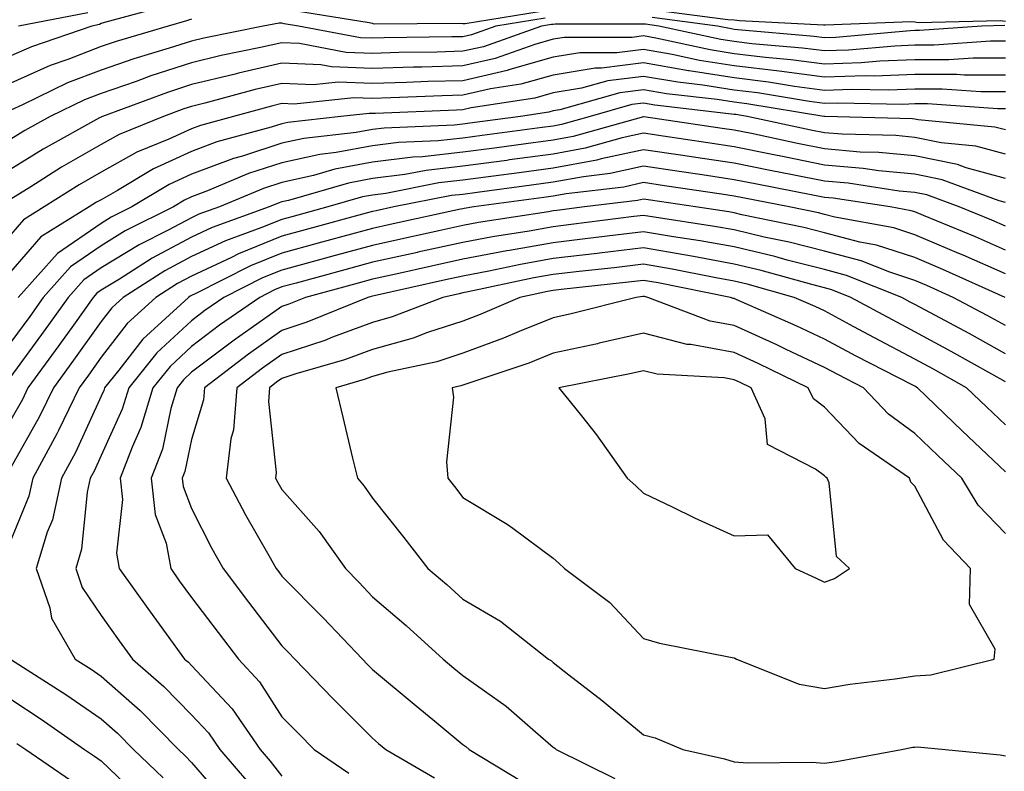
# Model space of a CAD drawing. Units: inches. Extents: x 1034483 to 1037123, y 7234538 to 7237178.
# Drawn here: x 1035919 to 1036028, y 7235360 to 7235443 of the extents above; entities that cross this region are included whole.
import ezdxf

# ---------------------------------------------------------------- set-up
doc = ezdxf.new("R2010")
doc.units = ezdxf.units.IN
doc.header["$MEASUREMENT"] = 0
doc.layers.add('Contour_10347234', color=7, linetype='Continuous', true_color=0x518335)

msp = doc.modelspace()

# ---------------------------------------------------------------- linework, layer by layer
at = {"layer": 'Contour_10347234'}
for points in [[(1035935.69, 7235444.27, 3001), (1035928.44, 7235442.32, 3001), (1035928.05, 7235442.19, 3001), (1035927.89, 7235442.09, 3001), (1035927.03, 7235441.92, 3001), (1035920.34, 7235439.63, 3001), (1035918.05, 7235438.61, 3001)], [(1035926.59, 7235443.38, 3000), (1035918.91, 7235441.92, 3000)], [(1035976.49, 7235443.48, 3002), (1035968.3, 7235442.18, 3002), (1035968.05, 7235442.16, 3002), (1035967.74, 7235442.22, 3002), (1035958.26, 7235442.13, 3002), (1035958.05, 7235442.2, 3002), (1035957.7, 7235442.28, 3002), (1035949.67, 7235443.55, 3002)], [(1036028.05, 7235442.42, 3002), (1036027.48, 7235442.49, 3002), (1036018.42, 7235442.28, 3002), (1036018.05, 7235442.35, 3002), (1036017.58, 7235442.39, 3002), (1036008.13, 7235442, 3002), (1036008.05, 7235442.01, 3002), (1036007.95, 7235442.02, 3002), (1035998.64, 7235442.51, 3002), (1035998.05, 7235442.56, 3002), (1035997.35, 7235442.62, 3002), (1035989.73, 7235443.6, 3002)], [(1035977.17, 7235442.79, 3003), (1035971.7, 7235441.92, 3003), (1035969.01, 7235440.96, 3003), (1035968.05, 7235440.74, 3003), (1035966.84, 7235440.71, 3003), (1035959.36, 7235440.61, 3003), (1035958.05, 7235440.57, 3003), (1035956.74, 7235440.61, 3003), (1035949.89, 7235441.92, 3003), (1035948.3, 7235442.17, 3003), (1035948.05, 7235442.23, 3003), (1035947.74, 7235442.23, 3003), (1035945.98, 7235441.92, 3003), (1035939.4, 7235440.58, 3003), (1035938.05, 7235440.25, 3003), (1035935.59, 7235439.46, 3003), (1035931.66, 7235438.31, 3003), (1035928.05, 7235437.06, 3003), (1035924.34, 7235435.63, 3003), (1035919.34, 7235433.21, 3003), (1035918.05, 7235432.63, 3003)], [(1035938.05, 7235442.68, 3002), (1035937.5, 7235442.48, 3002), (1035935.45, 7235441.92, 3002), (1035929.73, 7235440.23, 3002), (1035928.05, 7235439.65, 3002), (1035924.36, 7235438.23, 3002), (1035922.41, 7235437.56, 3002), (1035918.05, 7235435.62, 3002)], [(1036028.05, 7235440.25, 3004), (1036026.39, 7235440.25, 3004), (1036020.18, 7235439.79, 3004), (1036018.05, 7235439.79, 3004), (1036015.84, 7235439.71, 3004), (1036010.71, 7235439.25, 3004), (1036008.05, 7235439.18, 3004), (1036005.63, 7235439.49, 3004), (1036000, 7235439.97, 3004), (1035998.05, 7235440.2, 3004), (1035996.57, 7235440.44, 3004), (1035989.71, 7235441.92, 3004), (1035988.25, 7235442.12, 3004), (1035988.05, 7235442.13, 3004), (1035987.85, 7235442.12, 3004), (1035978.25, 7235442.12, 3004), (1035978.05, 7235442.11, 3004), (1035977.87, 7235442.1, 3004), (1035976.74, 7235441.92, 3004), (1035970.32, 7235439.64, 3004), (1035968.05, 7235439.13, 3004), (1035965.18, 7235439.05, 3004), (1035960.98, 7235438.99, 3004), (1035958.05, 7235438.9, 3004), (1035955.14, 7235439.01, 3004), (1035949.98, 7235439.99, 3004), (1035948.05, 7235440.07, 3004), (1035945.67, 7235439.53, 3004), (1035941.33, 7235438.65, 3004), (1035938.05, 7235437.84, 3004), (1035933.56, 7235436.4, 3004), (1035931.94, 7235435.8, 3004), (1035928.05, 7235434.46, 3004), (1035926.21, 7235433.76, 3004), (1035922.42, 7235431.92, 3004), (1035919.61, 7235430.37, 3004), (1035918.05, 7235429.4, 3004)], [(1036027.99, 7235441.98, 3003), (1036025.43, 7235441.92, 3003), (1036018.56, 7235441.41, 3003), (1036018.05, 7235441.41, 3003), (1036017.52, 7235441.39, 3003), (1036009.3, 7235440.67, 3003), (1036008.05, 7235440.63, 3003), (1036006.9, 7235440.78, 3003), (1035998.48, 7235441.5, 3003), (1035998.05, 7235441.55, 3003), (1035997.74, 7235441.6, 3003), (1035996.23, 7235441.92, 3003), (1035988.99, 7235442.86, 3003)], [(1036028.05, 7235438.38, 3005), (1036024.5, 7235438.38, 3005), (1036021.8, 7235438.17, 3005), (1036018.05, 7235438.17, 3005), (1036014.16, 7235438.03, 3005), (1036012.11, 7235437.85, 3005), (1036008.05, 7235437.72, 3005), (1036004.34, 7235438.2, 3005), (1036001.53, 7235438.44, 3005), (1035998.05, 7235438.86, 3005), (1035995.41, 7235439.28, 3005), (1035989.4, 7235440.58, 3005), (1035988.05, 7235440.82, 3005), (1035986.78, 7235440.66, 3005), (1035979.3, 7235440.66, 3005), (1035978.05, 7235440.46, 3005), (1035976.02, 7235439.88, 3005), (1035971.64, 7235438.34, 3005), (1035968.05, 7235437.51, 3005), (1035963.52, 7235437.38, 3005), (1035962.6, 7235437.37, 3005), (1035958.05, 7235437.24, 3005), (1035953.54, 7235437.4, 3005), (1035952.35, 7235437.62, 3005), (1035948.05, 7235437.83, 3005), (1035943.25, 7235436.72, 3005), (1035942.72, 7235436.58, 3005), (1035938.05, 7235435.44, 3005), (1035935.39, 7235434.58, 3005), (1035928.19, 7235431.92, 3005), (1035928.09, 7235431.88, 3005), (1035928.05, 7235431.85, 3005), (1035927.89, 7235431.77, 3005), (1035921.64, 7235428.32, 3005), (1035918.05, 7235426.08, 3005)], [(1036028.05, 7235436.5, 3006), (1036023.48, 7235436.5, 3006), (1036022.68, 7235436.55, 3006), (1036018.05, 7235436.55, 3006), (1036013.58, 7235436.39, 3006), (1036012.54, 7235436.41, 3006), (1036008.05, 7235436.27, 3006), (1036003.05, 7235436.92, 3006), (1035998.05, 7235437.52, 3006), (1035994.24, 7235438.12, 3006), (1035991.19, 7235438.78, 3006), (1035988.05, 7235439.33, 3006), (1035985.1, 7235438.96, 3006), (1035981, 7235438.96, 3006), (1035978.05, 7235438.48, 3006), (1035973.25, 7235437.13, 3006), (1035972.95, 7235437.02, 3006), (1035968.05, 7235435.88, 3006), (1035964.18, 7235435.78, 3006), (1035961.82, 7235435.68, 3006), (1035958.05, 7235435.58, 3006), (1035954.26, 7235435.71, 3006), (1035951.55, 7235435.42, 3006), (1035948.05, 7235435.58, 3006), (1035945.08, 7235434.9, 3006), (1035939.51, 7235433.38, 3006), (1035938.05, 7235433.02, 3006), (1035937.21, 7235432.76, 3006), (1035934.94, 7235431.92, 3006), (1035930.04, 7235429.92, 3006), (1035928.05, 7235428.81, 3006), (1035923.66, 7235426.3, 3006), (1035920.28, 7235424.14, 3006), (1035918.05, 7235422.76, 3006)], [(1036028.05, 7235434.63, 3007), (1036025.34, 7235434.63, 3007), (1036021.06, 7235434.93, 3007), (1036018.05, 7235434.93, 3007), (1036015.14, 7235434.82, 3007), (1036011.04, 7235434.91, 3007), (1036008.05, 7235434.81, 3007), (1036004.73, 7235435.25, 3007), (1036001.86, 7235435.72, 3007), (1035998.05, 7235436.18, 3007), (1035993.09, 7235436.96, 3007), (1035992.99, 7235436.98, 3007), (1035988.05, 7235437.85, 3007), (1035983.4, 7235437.27, 3007), (1035982.7, 7235437.27, 3007), (1035978.05, 7235436.5, 3007), (1035974.48, 7235435.49, 3007), (1035971.1, 7235434.97, 3007), (1035968.05, 7235434.26, 3007), (1035965.76, 7235434.21, 3007), (1035960.1, 7235433.97, 3007), (1035958.05, 7235433.91, 3007), (1035955.98, 7235433.99, 3007), (1035949.4, 7235433.27, 3007), (1035948.05, 7235433.34, 3007), (1035946.9, 7235433.07, 3007), (1035942.68, 7235431.92, 3007), (1035939.05, 7235430.93, 3007), (1035938.05, 7235430.56, 3007), (1035935.53, 7235429.4, 3007), (1035932, 7235427.96, 3007), (1035928.05, 7235425.77, 3007), (1035925.61, 7235424.37, 3007), (1035921.76, 7235421.92, 3007), (1035919.48, 7235420.49, 3007), (1035918.05, 7235418.86, 3007)], [(1036028.05, 7235432.75, 3008), (1036027.21, 7235432.75, 3008), (1036019.44, 7235433.31, 3008), (1036018.05, 7235433.31, 3008), (1036016.7, 7235433.26, 3008), (1036009.53, 7235433.4, 3008), (1036008.05, 7235433.37, 3008), (1036006.39, 7235433.58, 3008), (1036000.65, 7235434.52, 3008), (1035998.05, 7235434.83, 3008), (1035994.59, 7235435.38, 3008), (1035991.82, 7235435.7, 3008), (1035988.05, 7235436.35, 3008), (1035984.1, 7235435.87, 3008), (1035981.16, 7235435.04, 3008), (1035978.05, 7235434.52, 3008), (1035976.02, 7235433.95, 3008), (1035968.99, 7235432.87, 3008), (1035968.05, 7235432.64, 3008), (1035967.35, 7235432.62, 3008), (1035958.38, 7235432.26, 3008), (1035958.05, 7235432.25, 3008), (1035957.7, 7235432.26, 3008), (1035954.57, 7235431.92, 3008), (1035948.71, 7235431.27, 3008), (1035948.05, 7235431.12, 3008), (1035946.86, 7235430.73, 3008), (1035940.86, 7235429.11, 3008), (1035938.05, 7235428.04, 3008), (1035933.85, 7235426.12, 3008), (1035929.85, 7235423.73, 3008), (1035928.05, 7235422.72, 3008), (1035927.54, 7235422.43, 3008), (1035926.74, 7235421.92, 3008), (1035921.37, 7235418.6, 3008), (1035918.05, 7235414.77, 3008)], [(1036028.05, 7235430.44, 3009), (1036026.88, 7235430.75, 3009), (1036018.42, 7235431.55, 3009), (1036018.05, 7235431.63, 3009), (1036017.78, 7235431.66, 3009), (1036008.07, 7235431.9, 3009), (1036008.05, 7235431.91, 3009), (1036008.03, 7235431.91, 3009), (1036007.99, 7235431.92, 3009), (1035999.46, 7235433.33, 3009), (1035998.05, 7235433.49, 3009), (1035996.19, 7235433.79, 3009), (1035990.57, 7235434.43, 3009), (1035988.05, 7235434.87, 3009), (1035985.41, 7235434.55, 3009), (1035978.79, 7235432.66, 3009), (1035978.05, 7235432.55, 3009), (1035977.56, 7235432.41, 3009), (1035974.42, 7235431.92, 3009), (1035968.81, 7235431.17, 3009), (1035968.05, 7235431.06, 3009), (1035967.09, 7235430.96, 3009), (1035959.34, 7235430.63, 3009), (1035958.05, 7235430.47, 3009), (1035956.27, 7235430.14, 3009), (1035950.47, 7235429.49, 3009), (1035948.05, 7235428.96, 3009), (1035943.67, 7235427.55, 3009), (1035942.7, 7235427.28, 3009), (1035938.05, 7235425.53, 3009), (1035935.57, 7235424.4, 3009), (1035931.45, 7235421.92, 3009), (1035929.18, 7235420.79, 3009), (1035928.05, 7235420.1, 3009), (1035923.23, 7235416.75, 3009), (1035918.89, 7235411.92, 3009)], [(1036028.05, 7235427.76, 3010), (1036024.77, 7235428.64, 3010), (1036020.96, 7235429, 3010), (1036018.05, 7235429.6, 3010), (1036015.92, 7235429.8, 3010), (1036010.02, 7235429.95, 3010), (1036008.05, 7235430.11, 3010), (1036006.55, 7235430.42, 3010), (1035999.5, 7235431.92, 3010), (1035998.25, 7235432.13, 3010), (1035998.05, 7235432.14, 3010), (1035997.78, 7235432.19, 3010), (1035989.3, 7235433.17, 3010), (1035988.05, 7235433.38, 3010), (1035986.74, 7235433.23, 3010), (1035982.15, 7235431.92, 3010), (1035978.95, 7235431.02, 3010), (1035978.05, 7235430.86, 3010), (1035976.82, 7235430.69, 3010), (1035970.18, 7235429.8, 3010), (1035968.05, 7235429.52, 3010), (1035965.34, 7235429.21, 3010), (1035960.94, 7235429.03, 3010), (1035958.05, 7235428.66, 3010), (1035954.05, 7235427.93, 3010), (1035952.25, 7235427.72, 3010), (1035948.05, 7235426.79, 3010), (1035944.36, 7235425.61, 3010), (1035939.81, 7235423.69, 3010), (1035938.05, 7235423.02, 3010), (1035937.29, 7235422.67, 3010), (1035936.04, 7235421.92, 3010), (1035930.71, 7235419.26, 3010), (1035928.05, 7235417.63, 3010), (1035924.67, 7235415.3, 3010), (1035921.64, 7235411.92, 3010), (1035920.16, 7235409.82, 3010), (1035918.05, 7235406.96, 3010)], [(1036028.05, 7235425.08, 3011), (1036023.71, 7235426.25, 3011), (1036022.74, 7235426.61, 3011), (1036018.05, 7235427.56, 3011), (1036014.07, 7235427.95, 3011), (1036011.98, 7235427.99, 3011), (1036008.05, 7235428.33, 3011), (1036005.06, 7235428.93, 3011), (1035999.96, 7235430.02, 3011), (1035998.05, 7235430.41, 3011), (1035996.74, 7235430.6, 3011), (1035988.07, 7235431.89, 3011), (1035988.05, 7235431.9, 3011), (1035988.03, 7235431.89, 3011), (1035980.26, 7235429.71, 3011), (1035978.05, 7235429.3, 3011), (1035975.02, 7235428.89, 3011), (1035971.55, 7235428.42, 3011), (1035968.05, 7235427.96, 3011), (1035963.6, 7235427.47, 3011), (1035962.54, 7235427.43, 3011), (1035958.05, 7235426.85, 3011), (1035953.89, 7235426.08, 3011), (1035951.53, 7235425.41, 3011), (1035948.05, 7235424.63, 3011), (1035946, 7235423.97, 3011), (1035941.14, 7235421.92, 3011), (1035938.87, 7235421.1, 3011), (1035938.05, 7235420.72, 3011), (1035935.47, 7235419.34, 3011), (1035932.25, 7235417.73, 3011), (1035928.05, 7235415.17, 3011), (1035926.14, 7235413.84, 3011), (1035924.42, 7235411.92, 3011), (1035921.76, 7235408.21, 3011), (1035918.05, 7235403.16, 3011)], [(1036028.05, 7235422.42, 3012), (1036027.37, 7235422.59, 3012), (1036021.06, 7235424.93, 3012), (1036018.05, 7235425.53, 3012), (1036014.05, 7235425.91, 3012), (1036012.31, 7235426.18, 3012), (1036008.05, 7235426.54, 3012), (1036003.58, 7235427.44, 3012), (1036002.25, 7235427.72, 3012), (1035998.05, 7235428.58, 3012), (1035995.14, 7235429.01, 3012), (1035990.22, 7235429.75, 3012), (1035988.05, 7235430.07, 3012), (1035985.69, 7235429.56, 3012), (1035981.57, 7235428.4, 3012), (1035978.05, 7235427.75, 3012), (1035973.23, 7235427.11, 3012), (1035972.91, 7235427.06, 3012), (1035968.05, 7235426.41, 3012), (1035964.01, 7235425.96, 3012), (1035961.62, 7235425.5, 3012), (1035958.05, 7235425.05, 3012), (1035955.41, 7235424.56, 3012), (1035948.77, 7235422.63, 3012), (1035948.05, 7235422.48, 3012), (1035947.62, 7235422.34, 3012), (1035946.62, 7235421.92, 3012), (1035940.34, 7235419.63, 3012), (1035938.05, 7235418.57, 3012), (1035933.71, 7235416.26, 3012), (1035930.08, 7235413.94, 3012), (1035928.05, 7235412.71, 3012), (1035927.58, 7235412.39, 3012), (1035927.17, 7235411.92, 3012), (1035924.98, 7235408.84, 3012), (1035923.38, 7235406.59, 3012), (1035919.96, 7235401.92, 3012), (1035919.34, 7235400.63, 3012), (1035918.05, 7235398.38, 3012)], [(1036028.05, 7235419.78, 3013), (1036026.57, 7235420.44, 3013), (1036022.93, 7235421.92, 3013), (1036019.36, 7235423.24, 3013), (1036018.05, 7235423.5, 3013), (1036016.29, 7235423.67, 3013), (1036010.67, 7235424.53, 3013), (1036008.05, 7235424.75, 3013), (1036004.51, 7235425.46, 3013), (1036002.05, 7235425.93, 3013), (1035998.05, 7235426.75, 3013), (1035993.56, 7235427.43, 3013), (1035992.37, 7235427.6, 3013), (1035988.05, 7235428.25, 3013), (1035983.36, 7235427.22, 3013), (1035982.87, 7235427.1, 3013), (1035978.05, 7235426.2, 3013), (1035974.28, 7235425.69, 3013), (1035971.45, 7235425.31, 3013), (1035968.05, 7235424.86, 3013), (1035965.39, 7235424.57, 3013), (1035959.55, 7235423.42, 3013), (1035958.05, 7235423.23, 3013), (1035956.94, 7235423.02, 3013), (1035953.11, 7235421.92, 3013), (1035949.14, 7235420.84, 3013), (1035948.05, 7235420.53, 3013), (1035945.73, 7235419.6, 3013), (1035941.8, 7235418.17, 3013), (1035938.05, 7235416.42, 3013), (1035935.1, 7235414.86, 3013), (1035930.49, 7235411.92, 3013), (1035929.22, 7235410.75, 3013), (1035928.05, 7235409.24, 3013), (1035925, 7235404.96, 3013), (1035922.8, 7235401.92, 3013), (1035921.23, 7235398.73, 3013), (1035918.05, 7235393.11, 3013)], [(1036028.05, 7235417.15, 3014), (1036024.73, 7235418.61, 3014), (1036019.01, 7235420.96, 3014), (1036018.05, 7235421.36, 3014), (1036017.64, 7235421.5, 3014), (1036015.32, 7235421.92, 3014), (1036009.01, 7235422.88, 3014), (1036008.05, 7235422.96, 3014), (1036006.74, 7235423.22, 3014), (1036000.55, 7235424.42, 3014), (1035998.05, 7235424.93, 3014), (1035994.51, 7235425.46, 3014), (1035991.98, 7235425.84, 3014), (1035988.05, 7235426.42, 3014), (1035984.36, 7235425.62, 3014), (1035981.39, 7235425.26, 3014), (1035978.05, 7235424.64, 3014), (1035975.65, 7235424.32, 3014), (1035969.65, 7235423.52, 3014), (1035968.05, 7235423.31, 3014), (1035966.8, 7235423.17, 3014), (1035960.41, 7235421.92, 3014), (1035958.48, 7235421.5, 3014), (1035958.05, 7235421.4, 3014), (1035957.35, 7235421.21, 3014), (1035950.61, 7235419.37, 3014), (1035948.05, 7235418.67, 3014), (1035943.25, 7235416.72, 3014), (1035942.46, 7235416.33, 3014), (1035938.05, 7235414.27, 3014), (1035936.51, 7235413.46, 3014), (1035934.1, 7235411.92, 3014), (1035930.94, 7235409.02, 3014), (1035928.05, 7235405.3, 3014), (1035926.64, 7235403.33, 3014), (1035925.63, 7235401.92, 3014), (1035923.34, 7235397.2, 3014), (1035923.15, 7235396.81, 3014), (1035920.49, 7235391.92, 3014), (1035920.06, 7235389.92, 3014), (1035918.05, 7235385.05, 3014)], [(1036028.05, 7235414.53, 3015), (1036023.4, 7235416.57, 3015), (1036022.91, 7235416.78, 3015), (1036018.05, 7235418.84, 3015), (1036015.73, 7235419.6, 3015), (1036009.2, 7235420.78, 3015), (1036008.05, 7235421.07, 3015), (1036007.37, 7235421.25, 3015), (1036004.14, 7235421.92, 3015), (1035999.03, 7235422.91, 3015), (1035998.05, 7235423.1, 3015), (1035996.66, 7235423.32, 3015), (1035990.37, 7235424.25, 3015), (1035988.05, 7235424.61, 3015), (1035985.84, 7235424.12, 3015), (1035979.48, 7235423.36, 3015), (1035978.05, 7235423.09, 3015), (1035977.01, 7235422.95, 3015), (1035969.28, 7235421.92, 3015), (1035968.21, 7235421.75, 3015), (1035968.05, 7235421.72, 3015), (1035967.8, 7235421.67, 3015), (1035960, 7235419.97, 3015), (1035958.05, 7235419.54, 3015), (1035954.77, 7235418.64, 3015), (1035952.07, 7235417.9, 3015), (1035948.05, 7235416.8, 3015), (1035944.57, 7235415.4, 3015), (1035938.44, 7235412.31, 3015), (1035938.05, 7235412.13, 3015), (1035937.91, 7235412.06, 3015), (1035937.7, 7235411.92, 3015), (1035932.68, 7235407.3, 3015), (1035930.02, 7235403.88, 3015), (1035928.42, 7235401.92, 3015), (1035928.34, 7235401.63, 3015), (1035928.05, 7235400.99, 3015), (1035925.22, 7235394.76, 3015), (1035923.67, 7235391.92, 3015), (1035922.66, 7235387.32, 3015), (1035922.09, 7235385.96, 3015), (1035920.86, 7235381.92, 3015), (1035922.37, 7235377.59, 3015), (1035922.58, 7235376.46, 3015), (1035925.18, 7235371.92, 3015), (1035926.94, 7235370.81, 3015), (1035928.05, 7235370.04, 3015), (1035932.37, 7235366.23, 3015), (1035936.59, 7235361.92, 3015), (1035937.35, 7235361.21, 3015), (1035938.05, 7235360.47, 3015), (1035942.01, 7235355.88, 3015)], [(1036028.01, 7235411.92, 3016), (1036021.14, 7235415.01, 3016), (1036018.05, 7235416.31, 3016), (1036013.81, 7235417.69, 3016), (1036011.94, 7235418.03, 3016), (1036008.05, 7235419.05, 3016), (1036005.76, 7235419.63, 3016), (1035998.91, 7235421.06, 3016), (1035998.05, 7235421.26, 3016), (1035997.48, 7235421.36, 3016), (1035993.79, 7235421.92, 3016), (1035988.79, 7235422.66, 3016), (1035988.05, 7235422.78, 3016), (1035987.35, 7235422.62, 3016), (1035981.51, 7235421.92, 3016), (1035978.44, 7235421.53, 3016), (1035978.05, 7235421.48, 3016), (1035977.52, 7235421.39, 3016), (1035969.79, 7235420.19, 3016), (1035968.05, 7235419.86, 3016), (1035965.41, 7235419.28, 3016), (1035961.53, 7235418.43, 3016), (1035958.05, 7235417.66, 3016), (1035953.54, 7235416.43, 3016), (1035952.21, 7235416.07, 3016), (1035948.05, 7235414.94, 3016), (1035945.9, 7235414.07, 3016), (1035941.62, 7235411.92, 3016), (1035939.51, 7235410.46, 3016), (1035938.05, 7235409.34, 3016), (1035934.2, 7235405.77, 3016), (1035931.1, 7235401.92, 3016), (1035930.39, 7235399.57, 3016), (1035928.05, 7235394.43, 3016), (1035927.27, 7235392.71, 3016), (1035926.84, 7235391.92, 3016), (1035926.49, 7235390.36, 3016), (1035925.88, 7235384.08, 3016), (1035925.24, 7235381.92, 3016), (1035925.96, 7235379.83, 3016), (1035928.05, 7235376.73, 3016), (1035930.06, 7235373.92, 3016), (1035931.51, 7235371.92, 3016), (1035935, 7235368.87, 3016), (1035938.05, 7235365.76, 3016), (1035939.91, 7235363.78, 3016), (1035941.19, 7235361.92, 3016), (1035944.36, 7235358.23, 3016)], [(1036028.05, 7235408.8, 3017), (1036026.04, 7235409.91, 3017), (1036022.29, 7235411.92, 3017), (1036019.36, 7235413.24, 3017), (1036018.05, 7235413.79, 3017), (1036015.28, 7235414.69, 3017), (1036012.09, 7235415.96, 3017), (1036008.05, 7235417.02, 3017), (1036004.14, 7235418.01, 3017), (1036001.39, 7235418.59, 3017), (1035998.05, 7235419.37, 3017), (1035995.9, 7235419.76, 3017), (1035989.2, 7235420.78, 3017), (1035988.05, 7235420.97, 3017), (1035986.98, 7235420.85, 3017), (1035980.02, 7235419.96, 3017), (1035978.05, 7235419.72, 3017), (1035975.37, 7235419.24, 3017), (1035971.35, 7235418.62, 3017), (1035968.05, 7235417.99, 3017), (1035963.07, 7235416.9, 3017), (1035963.03, 7235416.89, 3017), (1035958.05, 7235415.8, 3017), (1035955, 7235414.97, 3017), (1035949.63, 7235413.5, 3017), (1035948.05, 7235413.07, 3017), (1035947.23, 7235412.74, 3017), (1035945.59, 7235411.92, 3017), (1035941.14, 7235408.83, 3017), (1035938.05, 7235406.49, 3017), (1035935.69, 7235404.28, 3017), (1035933.77, 7235401.92, 3017), (1035932.46, 7235397.51, 3017), (1035931.47, 7235395.34, 3017), (1035930.16, 7235391.92, 3017), (1035930.41, 7235389.55, 3017), (1035929.75, 7235383.63, 3017), (1035930.06, 7235381.92, 3017), (1035933.4, 7235377.26, 3017), (1035935.24, 7235374.72, 3017), (1035937.29, 7235371.92, 3017), (1035937.7, 7235371.56, 3017), (1035938.05, 7235371.2, 3017), (1035942.54, 7235366.41, 3017), (1035945.65, 7235361.92, 3017), (1035946.76, 7235360.63, 3017), (1035948.05, 7235358.98, 3017)], [(1036028.05, 7235405.69, 3018), (1036024.05, 7235407.92, 3018), (1036019.77, 7235410.21, 3018), (1036018.05, 7235411.14, 3018), (1036017.54, 7235411.4, 3018), (1036016.59, 7235411.92, 3018), (1036010.49, 7235414.35, 3018), (1036008.05, 7235415, 3018), (1036003.93, 7235416.04, 3018), (1036002.56, 7235416.42, 3018), (1035998.05, 7235417.49, 3018), (1035994.3, 7235418.17, 3018), (1035991.35, 7235418.61, 3018), (1035988.05, 7235419.18, 3018), (1035984.94, 7235418.8, 3018), (1035981.59, 7235418.38, 3018), (1035978.05, 7235417.96, 3018), (1035973.23, 7235417.11, 3018), (1035972.91, 7235417.06, 3018), (1035968.05, 7235416.14, 3018), (1035964.59, 7235415.38, 3018), (1035960.63, 7235414.5, 3018), (1035958.05, 7235413.93, 3018), (1035956.47, 7235413.5, 3018), (1035950.67, 7235411.92, 3018), (1035948.81, 7235411.16, 3018), (1035948.05, 7235410.9, 3018), (1035944.63, 7235408.5, 3018), (1035942.76, 7235407.2, 3018), (1035938.05, 7235403.64, 3018), (1035937.15, 7235402.81, 3018), (1035936.45, 7235401.92, 3018), (1035935.76, 7235399.63, 3018), (1035934.83, 7235395.14, 3018), (1035933.6, 7235391.92, 3018), (1035934.03, 7235387.9, 3018), (1035935.24, 7235384.73, 3018), (1035935.75, 7235381.92, 3018), (1035936.7, 7235380.57, 3018), (1035938.05, 7235378.73, 3018), (1035940.98, 7235374.85, 3018), (1035943.23, 7235371.92, 3018), (1035945.55, 7235369.42, 3018), (1035948.05, 7235365.55, 3018), (1035949.83, 7235363.71, 3018), (1035951.6, 7235361.92, 3018), (1035955.45, 7235359.32, 3018)], [(1036028.05, 7235402.59, 3019), (1036026.55, 7235403.42, 3019), (1036022.07, 7235405.94, 3019), (1036018.05, 7235408.11, 3019), (1036015.55, 7235409.42, 3019), (1036010.96, 7235411.92, 3019), (1036008.87, 7235412.75, 3019), (1036008.05, 7235412.96, 3019), (1036006.64, 7235413.33, 3019), (1036001.04, 7235414.9, 3019), (1035998.05, 7235415.6, 3019), (1035993.56, 7235416.42, 3019), (1035992.72, 7235416.59, 3019), (1035988.05, 7235417.39, 3019), (1035983.17, 7235416.8, 3019), (1035982.89, 7235416.77, 3019), (1035978.05, 7235416.2, 3019), (1035974.42, 7235415.55, 3019), (1035970.94, 7235414.82, 3019), (1035968.05, 7235414.27, 3019), (1035966.12, 7235413.84, 3019), (1035958.23, 7235412.1, 3019), (1035958.05, 7235412.06, 3019), (1035957.93, 7235412.03, 3019), (1035957.54, 7235411.92, 3019), (1035950.8, 7235409.17, 3019), (1035948.05, 7235408.26, 3019), (1035944.34, 7235405.64, 3019), (1035939.48, 7235401.92, 3019), (1035939.38, 7235400.59, 3019), (1035938.05, 7235396.21, 3019), (1035937.31, 7235392.66, 3019), (1035937.01, 7235391.92, 3019), (1035937.13, 7235390.99, 3019), (1035938.05, 7235388.57, 3019), (1035940.28, 7235384.16, 3019), (1035941.55, 7235381.92, 3019), (1035944.34, 7235378.21, 3019), (1035948.05, 7235373.38, 3019), (1035948.77, 7235372.65, 3019), (1035949.48, 7235371.92, 3019), (1035953.67, 7235367.55, 3019), (1035958.05, 7235363.17, 3019), (1035958.73, 7235362.6, 3019), (1035959.55, 7235361.92, 3019), (1035964.91, 7235358.78, 3019)], [(1036028.05, 7235397.83, 3020), (1036025.96, 7235399.82, 3020), (1036023.77, 7235401.92, 3020), (1036020.1, 7235403.98, 3020), (1036018.05, 7235405.09, 3020), (1036013.56, 7235407.43, 3020), (1036011.31, 7235408.65, 3020), (1036008.05, 7235410.41, 3020), (1036007.01, 7235410.89, 3020), (1036004.69, 7235411.92, 3020), (1035999.51, 7235413.38, 3020), (1035998.05, 7235413.72, 3020), (1035995.84, 7235414.12, 3020), (1035991.19, 7235415.05, 3020), (1035988.05, 7235415.59, 3020), (1035984.77, 7235415.2, 3020), (1035980.9, 7235414.77, 3020), (1035978.05, 7235414.44, 3020), (1035975.92, 7235414.06, 3020), (1035968.66, 7235412.53, 3020), (1035968.05, 7235412.41, 3020), (1035967.64, 7235412.32, 3020), (1035965.84, 7235411.92, 3020), (1035960.22, 7235409.75, 3020), (1035958.05, 7235409.15, 3020), (1035953.64, 7235407.52, 3020), (1035952.8, 7235407.16, 3020), (1035948.05, 7235405.6, 3020), (1035945.88, 7235404.08, 3020), (1035943.07, 7235401.92, 3020), (1035942.7, 7235397.26, 3020), (1035942.41, 7235396.28, 3020), (1035941.88, 7235391.92, 3020), (1035944.01, 7235387.87, 3020), (1035946.6, 7235383.37, 3020), (1035947.42, 7235381.92, 3020), (1035947.7, 7235381.56, 3020), (1035948.05, 7235381.09, 3020), (1035952.62, 7235376.49, 3020), (1035956.94, 7235371.92, 3020), (1035957.48, 7235371.35, 3020), (1035958.05, 7235370.78, 3020), (1035962.89, 7235366.76, 3020), (1035964.73, 7235365.24, 3020), (1035968.05, 7235362.49, 3020), (1035968.38, 7235362.25, 3020), (1035968.75, 7235361.92, 3020), (1035974.53, 7235358.4, 3020)], [(1036028.05, 7235392.61, 3021), (1036023.26, 7235397.14, 3021), (1036018.32, 7235401.92, 3021), (1036018.15, 7235402.02, 3021), (1036018.05, 7235402.08, 3021), (1036017.74, 7235402.24, 3021), (1036011.55, 7235405.41, 3021), (1036008.05, 7235407.28, 3021), (1036004.91, 7235408.77, 3021), (1035998.28, 7235411.68, 3021), (1035998.05, 7235411.78, 3021), (1035997.93, 7235411.8, 3021), (1035997.64, 7235411.92, 3021), (1035989.65, 7235413.53, 3021), (1035988.05, 7235413.8, 3021), (1035986.37, 7235413.6, 3021), (1035978.91, 7235412.78, 3021), (1035978.05, 7235412.68, 3021), (1035977.41, 7235412.56, 3021), (1035974.36, 7235411.92, 3021), (1035969.96, 7235410.01, 3021), (1035968.05, 7235409.3, 3021), (1035964.14, 7235408.02, 3021), (1035962.56, 7235407.41, 3021), (1035958.05, 7235406.16, 3021), (1035954.96, 7235405.02, 3021), (1035949.57, 7235403.45, 3021), (1035948.05, 7235402.95, 3021), (1035947.44, 7235402.53, 3021), (1035946.66, 7235401.92, 3021), (1035946.55, 7235400.42, 3021), (1035947.42, 7235392.55, 3021), (1035947.35, 7235391.92, 3021), (1035947.58, 7235391.46, 3021), (1035948.05, 7235390.67, 3021), (1035952.15, 7235386.01, 3021), (1035955.06, 7235381.92, 3021), (1035956.55, 7235380.42, 3021), (1035958.05, 7235378.82, 3021), (1035961.78, 7235375.65, 3021), (1035965.86, 7235371.92, 3021), (1035967.05, 7235370.92, 3021), (1035968.05, 7235370.1, 3021), (1035972.85, 7235366.72, 3021), (1035976.08, 7235363.89, 3021), (1035978.05, 7235362.18, 3021), (1035978.21, 7235362.07, 3021), (1035978.38, 7235361.92, 3021), (1035984.85, 7235358.72, 3021)], [(1036028.05, 7235385.81, 3022), (1036025.06, 7235388.93, 3022), (1036023.23, 7235391.92, 3022), (1036020.57, 7235394.44, 3022), (1036018.05, 7235396.87, 3022), (1036015.14, 7235399.01, 3022), (1036012.35, 7235401.92, 3022), (1036009.51, 7235403.38, 3022), (1036008.05, 7235404.16, 3022), (1036003.81, 7235406.16, 3022), (1036002.78, 7235406.66, 3022), (1035998.05, 7235408.8, 3022), (1035995.41, 7235409.28, 3022), (1035988.52, 7235411.92, 3022), (1035988.13, 7235412, 3022), (1035988.05, 7235412.01, 3022), (1035987.97, 7235412, 3022), (1035987.23, 7235411.92, 3022), (1035979.89, 7235410.07, 3022), (1035978.05, 7235409.67, 3022), (1035974.28, 7235408.14, 3022), (1035972.56, 7235407.4, 3022), (1035968.05, 7235405.75, 3022), (1035965.16, 7235404.8, 3022), (1035959.77, 7235403.65, 3022), (1035958.05, 7235403.17, 3022), (1035957.13, 7235402.83, 3022), (1035954.01, 7235401.92, 3022), (1035954.79, 7235398.66, 3022), (1035955.86, 7235394.12, 3022), (1035956.39, 7235391.92, 3022), (1035957.15, 7235391.03, 3022), (1035958.05, 7235389.72, 3022), (1035961.51, 7235385.38, 3022), (1035964.18, 7235381.92, 3022), (1035966.27, 7235380.15, 3022), (1035968.05, 7235378.54, 3022), (1035972.23, 7235376.1, 3022), (1035977.54, 7235371.92, 3022), (1035977.85, 7235371.71, 3022), (1035978.05, 7235371.55, 3022), (1035979.77, 7235370.19, 3022), (1035983.46, 7235367.33, 3022), (1035988.05, 7235363.54, 3022), (1035989.34, 7235363.21, 3022), (1035992.37, 7235361.92, 3022), (1035997, 7235360.87, 3022), (1035998.05, 7235360.55, 3022), (1035999.53, 7235360.45, 3022), (1036006.64, 7235360.52, 3022), (1036008.05, 7235360.39, 3022), (1036009.38, 7235360.58, 3022), (1036016.57, 7235361.92, 3022), (1036017.82, 7235362.16, 3022), (1036018.05, 7235362.19, 3022), (1036018.34, 7235362.21, 3022), (1036021.41, 7235361.92, 3022), (1036027.48, 7235361.34, 3022), (1036028.05, 7235361.22, 3022)], [(1035918.15, 7235371.83, 3014), (1035924.14, 7235368.01, 3014), (1035928.05, 7235365.32, 3014), (1035929.85, 7235363.73, 3014), (1035931.62, 7235361.92, 3014), (1035934.92, 7235358.8, 3014)], [(1035918.05, 7235367.47, 3013), (1035921.43, 7235365.29, 3013), (1035926.23, 7235361.92, 3013), (1035927.31, 7235361.18, 3013), (1035928.05, 7235360.66, 3013), (1035932.52, 7235356.4, 3013)], [(1035918.73, 7235362.6, 3012), (1035919.71, 7235361.92, 3012), (1035924.67, 7235358.53, 3012)]]:
    msp.add_polyline3d(points, dxfattribs=at)
for points in [[(1036018.05, 7235370.05, 3023), (1036019.81, 7235370.17, 3023), (1036026.82, 7235371.92, 3023), (1036026.94, 7235373.03, 3023), (1036024.09, 7235377.96, 3023), (1036024.18, 7235381.92, 3023), (1036021.19, 7235385.07, 3023), (1036018.05, 7235391.05, 3023), (1036017.6, 7235391.48, 3023), (1036017.44, 7235391.92, 3023), (1036011.88, 7235395.75, 3023), (1036008.05, 7235399.77, 3023), (1036006.82, 7235400.68, 3023), (1036006.25, 7235401.92, 3023), (1036000.73, 7235404.6, 3023), (1035998.05, 7235405.81, 3023), (1035993.26, 7235406.7, 3023), (1035992.85, 7235406.71, 3023), (1035988.05, 7235407.96, 3023), (1035983.13, 7235406.84, 3023), (1035982.93, 7235406.79, 3023), (1035978.05, 7235405.74, 3023), (1035975.34, 7235404.63, 3023), (1035968.48, 7235402.35, 3023), (1035968.05, 7235402.19, 3023), (1035967.84, 7235402.13, 3023), (1035966.88, 7235401.92, 3023), (1035967.01, 7235400.88, 3023), (1035966.25, 7235393.73, 3023), (1035966.39, 7235391.92, 3023), (1035967.13, 7235390.99, 3023), (1035968.05, 7235389.8, 3023), (1035972.97, 7235386.85, 3023), (1035973.58, 7235386.39, 3023), (1035978.05, 7235383.07, 3023), (1035978.66, 7235382.53, 3023), (1035979.3, 7235381.92, 3023), (1035984.32, 7235378.18, 3023), (1035988.05, 7235374.21, 3023), (1035989.81, 7235373.67, 3023), (1035997.85, 7235372.11, 3023), (1035998.05, 7235372.06, 3023), (1035998.15, 7235372.02, 3023), (1035998.32, 7235371.92, 3023), (1036005.26, 7235369.13, 3023), (1036008.05, 7235368.68, 3023), (1036010.84, 7235369.13, 3023), (1036015.86, 7235369.72, 3023)], [(1036008.05, 7235380.41, 3024), (1036009.14, 7235380.82, 3024), (1036010.8, 7235381.92, 3024), (1036009.38, 7235383.25, 3024), (1036008.56, 7235391.41, 3024), (1036008.36, 7235391.92, 3024), (1036008.19, 7235392.05, 3024), (1036008.05, 7235392.18, 3024), (1036007.05, 7235392.92, 3024), (1036001.76, 7235395.63, 3024), (1036001.47, 7235398.5, 3024), (1035999.94, 7235401.92, 3024), (1035998.66, 7235402.54, 3024), (1035998.05, 7235402.81, 3024), (1035996.96, 7235403.01, 3024), (1035989.53, 7235403.41, 3024), (1035988.05, 7235403.8, 3024), (1035986.53, 7235403.45, 3024), (1035978.67, 7235401.92, 3024), (1035981.16, 7235398.82, 3024), (1035982.85, 7235396.72, 3024), (1035986.23, 7235391.92, 3024), (1035987.19, 7235391.06, 3024), (1035988.05, 7235390.26, 3024), (1035991.21, 7235388.75, 3024), (1035993.67, 7235387.55, 3024), (1035998.05, 7235385.56, 3024), (1036001.76, 7235385.64, 3024), (1036004.79, 7235381.92, 3024), (1036007.05, 7235380.91, 3024)]]:
    msp.add_polyline3d(points, close=True, dxfattribs=at)

doc.saveas('drawing.dxf')
